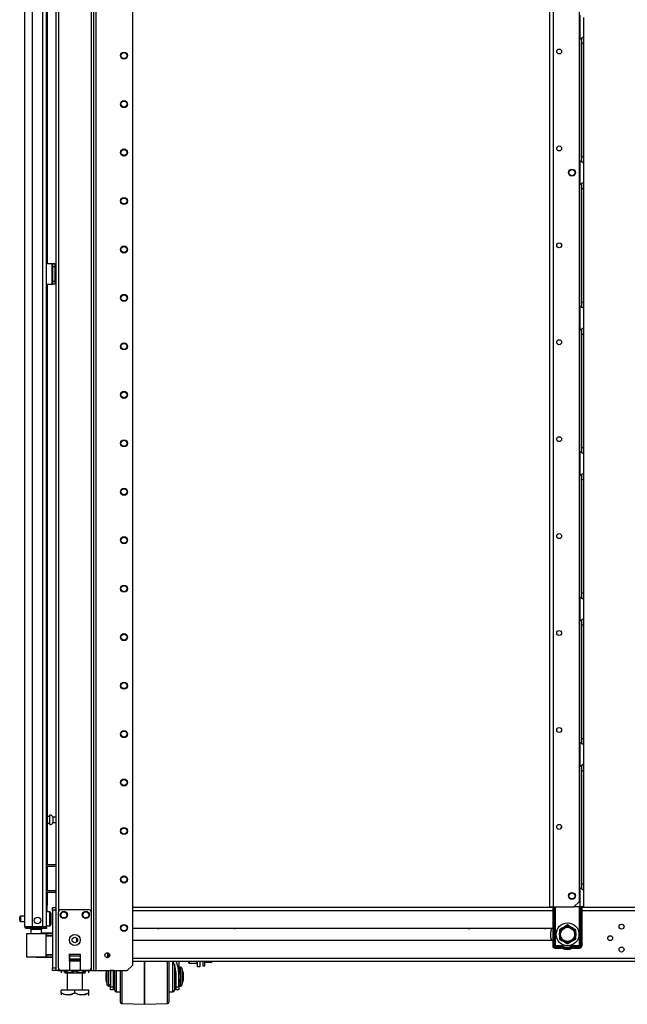
# Model space of a CAD drawing. Extents: x -219 to 36, y -55 to 161.
# Drawn here: x -219 to -197, y 11 to 47 of the extents above; entities that cross this region are included whole.
import ezdxf

# ---------------------------------------------------------------- set-up
doc = ezdxf.new("R2010")
doc.units = 0
doc.header["$MEASUREMENT"] = 0
doc.layers.add('TFR-TRI', color=7, linetype='CONTINUOUS')

msp = doc.modelspace()

# ---------------------------------------------------------------- linework, layer by layer
at = {"layer": 'TFR-TRI', "color": 173, "linetype": 'CONTINUOUS'}
for p, q in [((-217.788, 95.763), (-217.788, 12.189)), ((-216.412, 12.189), (-216.412, 95.763)), ((-216.333, 12.189), (-216.333, 95.16)), ((-215.01, 12.385), (-215.01, 94.814)), ((-217.694, 93.657), (-217.694, 14.3)), ((-216.506, 93.657), (-216.506, 12.189)), ((-217.297, 12.543), (-216.903, 12.543)), ((-217.761, 12.189), (-217.788, 12.189)), ((-217.694, 12.189), (-217.761, 12.189)), ((-217.694, 12.284), (-217.694, 12.189)), ((-217.595, 12.189), (-217.694, 12.189)), ((-216.903, 12.189), (-217.297, 12.189)), ((-216.506, 12.189), (-216.605, 12.189)), ((-216.506, 12.189), (-216.44, 12.189)), ((-216.44, 12.189), (-216.412, 12.189)), ((-216.412, 12.189), (-216.389, 12.189)), ((-216.389, 12.189), (-216.333, 12.189)), ((-216.333, 12.189), (-215.207, 12.189)), ((-215.207, 12.189), (-215.01, 12.385))]:
    msp.add_line(p, q, dxfattribs=at)
at = {"layer": 'TFR-TRI', "color": 22, "linetype": 'CONTINUOUS'}
for p, q in [((-218.91, 13.779), (-218.91, 95.494)), ((-218.635, 13.779), (-218.635, 93.319)), ((-218.261, 13.779), (-218.261, 93.309)), ((-218.123, 13.779), (-218.123, 93.309)), ((-218.099, 51.807), (-218.099, 37.717)), ((-218.099, 36.969), (-218.099, 16.02)), ((-218.099, 15.957), (-218.099, 15.083)), ((-218.099, 15.02), (-218.099, 14.536)), ((-218.099, 14.536), (-218.123, 14.536)), ((-218.099, 14.305), (-218.099, 14.536)), ((-218.91, 13.779), (-218.873, 13.779)), ((-218.873, 13.779), (-218.773, 13.779)), ((-218.839, 13.747), (-218.776, 13.747)), ((-218.839, 13.708), (-218.839, 13.747)), ((-218.776, 13.708), (-218.839, 13.708)), ((-218.776, 13.747), (-218.623, 13.747)), ((-218.623, 13.708), (-218.776, 13.708)), ((-218.773, 13.779), (-218.635, 13.779)), ((-218.635, 13.779), (-218.261, 13.779)), ((-218.623, 13.747), (-218.28, 13.747)), ((-218.623, 13.747), (-218.623, 13.708)), ((-218.28, 13.708), (-218.623, 13.708)), ((-218.28, 13.747), (-218.169, 13.747)), ((-218.28, 13.708), (-218.28, 13.747)), ((-218.169, 13.708), (-218.28, 13.708)), ((-218.261, 13.779), (-218.163, 13.779)), ((-218.169, 13.747), (-218.123, 13.747)), ((-218.123, 13.708), (-218.169, 13.708)), ((-218.163, 13.779), (-218.123, 13.779)), ((-218.123, 13.747), (-218.123, 13.708))]:
    msp.add_line(p, q, dxfattribs=at)
at = {"layer": 'TFR-TRI', "color": 30, "linetype": 'CONTINUOUS'}
for p, q in [((-199.946, 14.487), (-199.946, 93.686)), ((-199.808, 14.487), (-199.808, 93.686)), ((-198.881, 14.684), (-198.881, 93.489)), ((-218.123, 37.716), (-217.922, 37.716)), ((-217.922, 36.968), (-217.922, 37.716)), ((-217.922, 37.716), (-217.9, 37.716)), ((-217.9, 37.716), (-217.891, 37.716)), ((-217.891, 37.716), (-217.828, 37.716)), ((-217.891, 37.681), (-217.891, 37.716)), ((-217.828, 37.716), (-217.828, 37.681)), ((-217.891, 37.598), (-217.891, 37.681)), ((-217.891, 37.086), (-217.891, 37.598)), ((-217.828, 37.598), (-217.891, 37.598)), ((-217.828, 37.681), (-217.828, 37.598)), ((-217.828, 37.598), (-217.828, 37.086)), ((-217.891, 37.003), (-217.891, 37.086)), ((-217.891, 37.086), (-217.828, 37.086)), ((-217.891, 36.968), (-217.891, 37.003)), ((-217.828, 37.086), (-217.828, 37.003)), ((-217.828, 37.003), (-217.828, 36.968)), ((-218.123, 36.968), (-217.922, 36.968)), ((-217.922, 36.968), (-217.9, 36.968)), ((-217.9, 36.968), (-217.891, 36.968)), ((-217.828, 36.968), (-217.891, 36.968)), ((-199.078, 14.487), (-198.881, 14.684)), ((-199.946, 14.487), (-199.905, 14.487)), ((-199.905, 14.487), (-199.808, 14.487)), ((-199.808, 14.487), (-199.078, 14.487))]:
    msp.add_line(p, q, dxfattribs=at)
at = {"layer": 'TFR-TRI', "color": 253, "linetype": 'CONTINUOUS'}
for p, q in [((-198.863, 46.686), (-198.863, 45.818)), ((-198.725, 46.598), (-198.725, 45.907)), ((-198.816, 45.853), (-198.791, 45.867)), ((-198.791, 45.867), (-198.767, 45.88)), ((-198.767, 45.88), (-198.737, 45.897)), ((-198.737, 45.897), (-198.728, 45.903)), ((-198.728, 45.903), (-198.725, 45.907)), ((-198.725, 45.907), (-198.725, 45.826)), ((-198.863, 45.818), (-198.816, 45.853)), ((-198.863, 41.436), (-198.863, 45.819)), ((-198.804, 45.857), (-198.804, 45.775)), ((-198.804, 45.775), (-198.804, 45.674)), ((-198.804, 45.674), (-198.804, 41.579)), ((-198.804, 45.674), (-198.725, 45.674)), ((-198.725, 45.826), (-198.725, 45.674)), ((-198.725, 45.674), (-198.725, 41.579)), ((-198.863, 41.434), (-198.863, 40.566)), ((-198.823, 41.405), (-198.863, 41.434)), ((-198.787, 41.383), (-198.823, 41.405)), ((-198.804, 41.579), (-198.804, 41.481)), ((-198.804, 41.579), (-198.725, 41.579)), ((-198.804, 41.481), (-198.804, 41.4)), ((-198.754, 41.366), (-198.787, 41.383)), ((-198.733, 41.354), (-198.754, 41.366)), ((-198.725, 41.346), (-198.733, 41.354)), ((-198.725, 41.579), (-198.725, 41.427)), ((-198.725, 41.427), (-198.725, 41.346)), ((-198.725, 41.346), (-198.725, 40.655)), ((-198.863, 40.566), (-198.816, 40.601)), ((-198.863, 36.184), (-198.863, 40.567)), ((-198.816, 40.601), (-198.791, 40.615)), ((-198.804, 40.605), (-198.804, 40.523)), ((-198.791, 40.615), (-198.767, 40.628)), ((-198.767, 40.628), (-198.737, 40.645)), ((-198.737, 40.645), (-198.728, 40.651)), ((-198.728, 40.651), (-198.725, 40.655)), ((-198.725, 40.655), (-198.725, 40.574)), ((-198.725, 40.574), (-198.725, 40.422)), ((-198.804, 40.523), (-198.804, 40.422)), ((-198.804, 40.422), (-198.804, 36.327)), ((-198.804, 40.422), (-198.725, 40.422)), ((-198.725, 40.422), (-198.725, 36.327)), ((-198.804, 36.327), (-198.804, 36.229)), ((-198.804, 36.327), (-198.725, 36.327)), ((-198.725, 36.327), (-198.725, 36.175)), ((-198.863, 36.182), (-198.863, 35.314)), ((-198.823, 36.153), (-198.863, 36.182)), ((-198.787, 36.131), (-198.823, 36.153)), ((-198.804, 36.229), (-198.804, 36.148)), ((-198.754, 36.114), (-198.787, 36.131)), ((-198.733, 36.102), (-198.754, 36.114)), ((-198.725, 36.094), (-198.733, 36.102)), ((-198.725, 36.175), (-198.725, 36.094)), ((-198.725, 36.094), (-198.725, 35.403)), ((-198.863, 35.314), (-198.816, 35.349)), ((-198.863, 30.931), (-198.863, 35.315)), ((-198.816, 35.349), (-198.791, 35.363)), ((-198.804, 35.353), (-198.804, 35.271)), ((-198.804, 35.271), (-198.804, 35.17)), ((-198.791, 35.363), (-198.767, 35.376)), ((-198.767, 35.376), (-198.737, 35.393)), ((-198.737, 35.393), (-198.728, 35.399)), ((-198.728, 35.399), (-198.725, 35.403)), ((-198.725, 35.403), (-198.725, 35.322)), ((-198.725, 35.322), (-198.725, 35.17)), ((-198.804, 35.17), (-198.804, 31.075)), ((-198.804, 35.17), (-198.725, 35.17)), ((-198.725, 35.17), (-198.725, 31.075)), ((-198.804, 31.075), (-198.804, 30.977)), ((-198.804, 31.075), (-198.725, 31.075)), ((-198.804, 30.977), (-198.804, 30.896)), ((-198.725, 31.075), (-198.725, 30.923)), ((-198.863, 30.93), (-198.863, 30.063)), ((-198.823, 30.901), (-198.863, 30.93)), ((-198.787, 30.879), (-198.823, 30.901)), ((-198.754, 30.862), (-198.787, 30.879)), ((-198.733, 30.85), (-198.754, 30.862)), ((-198.725, 30.842), (-198.733, 30.85)), ((-198.725, 30.923), (-198.725, 30.842)), ((-198.725, 30.842), (-198.725, 30.151)), ((-198.863, 30.063), (-198.816, 30.097)), ((-198.863, 25.679), (-198.863, 30.063)), ((-198.816, 30.097), (-198.791, 30.111)), ((-198.804, 30.101), (-198.804, 30.019)), ((-198.804, 30.019), (-198.804, 29.918)), ((-198.804, 29.918), (-198.804, 25.823)), ((-198.804, 29.918), (-198.725, 29.918)), ((-198.791, 30.111), (-198.767, 30.124)), ((-198.767, 30.124), (-198.737, 30.141)), ((-198.737, 30.141), (-198.728, 30.147)), ((-198.728, 30.147), (-198.725, 30.151)), ((-198.725, 30.151), (-198.725, 30.07)), ((-198.725, 30.07), (-198.725, 29.918)), ((-198.725, 29.918), (-198.725, 25.823)), ((-198.863, 25.678), (-198.863, 24.811)), ((-198.823, 25.649), (-198.863, 25.678)), ((-198.787, 25.628), (-198.823, 25.649)), ((-198.804, 25.823), (-198.804, 25.725)), ((-198.804, 25.823), (-198.725, 25.823)), ((-198.804, 25.725), (-198.804, 25.644)), ((-198.754, 25.61), (-198.787, 25.628)), ((-198.733, 25.598), (-198.754, 25.61)), ((-198.725, 25.823), (-198.725, 25.671)), ((-198.725, 25.671), (-198.725, 25.59)), ((-198.725, 25.59), (-198.733, 25.598)), ((-198.725, 25.59), (-198.725, 24.899)), ((-198.767, 24.872), (-198.737, 24.889)), ((-198.737, 24.889), (-198.728, 24.895)), ((-198.728, 24.895), (-198.725, 24.899)), ((-198.725, 24.899), (-198.725, 24.818)), ((-198.863, 24.811), (-198.816, 24.845)), ((-198.863, 20.427), (-198.863, 24.811)), ((-198.816, 24.845), (-198.791, 24.859)), ((-198.804, 24.849), (-198.804, 24.767)), ((-198.804, 24.767), (-198.804, 24.666)), ((-198.804, 24.666), (-198.804, 20.571)), ((-198.804, 24.666), (-198.725, 24.666)), ((-198.791, 24.859), (-198.767, 24.872)), ((-198.725, 24.818), (-198.725, 24.666)), ((-198.725, 24.666), (-198.725, 20.571)), ((-198.863, 20.427), (-198.863, 19.559)), ((-198.823, 20.397), (-198.863, 20.427)), ((-198.787, 20.376), (-198.823, 20.397)), ((-198.804, 20.571), (-198.804, 20.473)), ((-198.804, 20.571), (-198.725, 20.571)), ((-198.804, 20.473), (-198.804, 20.392)), ((-198.754, 20.358), (-198.787, 20.376)), ((-198.733, 20.346), (-198.754, 20.358)), ((-198.725, 20.338), (-198.733, 20.346)), ((-198.725, 20.571), (-198.725, 20.419)), ((-198.725, 20.419), (-198.725, 20.338)), ((-198.725, 20.338), (-198.725, 19.647)), ((-198.863, 19.559), (-198.816, 19.593)), ((-198.863, 15.175), (-198.863, 19.559)), ((-198.816, 19.593), (-198.791, 19.608)), ((-198.804, 19.597), (-198.804, 19.515)), ((-198.791, 19.608), (-198.767, 19.62)), ((-198.767, 19.62), (-198.737, 19.637)), ((-198.737, 19.637), (-198.728, 19.643)), ((-198.728, 19.643), (-198.725, 19.647)), ((-198.725, 19.647), (-198.725, 19.566)), ((-198.725, 19.566), (-198.725, 19.414)), ((-198.804, 19.515), (-198.804, 19.414)), ((-198.804, 19.414), (-198.804, 15.319)), ((-198.804, 19.414), (-198.725, 19.414)), ((-198.725, 19.414), (-198.725, 15.319)), ((-198.804, 15.319), (-198.804, 15.221)), ((-198.804, 15.319), (-198.725, 15.319)), ((-198.725, 15.319), (-198.725, 15.167)), ((-198.863, 15.175), (-198.863, 14.487)), ((-198.823, 15.145), (-198.863, 15.175)), ((-198.787, 15.124), (-198.823, 15.145)), ((-198.804, 15.221), (-198.804, 15.14)), ((-198.754, 15.106), (-198.787, 15.124)), ((-198.733, 15.094), (-198.754, 15.106)), ((-198.725, 15.086), (-198.733, 15.094)), ((-198.725, 15.167), (-198.725, 15.086)), ((-198.725, 15.086), (-198.725, 14.487)), ((-198.863, 14.487), (-199.078, 14.487)), ((-198.766, 14.487), (-198.863, 14.487)), ((-198.725, 14.487), (-198.766, 14.487))]:
    msp.add_line(p, q, dxfattribs=at)
at = {"layer": 'TFR-TRI', "color": 3, "linetype": 'CONTINUOUS'}
for p, q in [((-217.922, 37.578), (-217.891, 37.578)), ((-217.922, 37.578), (-217.922, 37.078)), ((-217.922, 37.078), (-217.891, 37.078)), ((-217.694, 12.287), (-217.694, 14.295)), ((-217.595, 14.393), (-216.605, 14.393)), ((-216.506, 14.295), (-216.506, 12.287)), ((-217.297, 12.779), (-217.297, 12.779)), ((-217.297, 12.779), (-217.297, 12.189)), ((-217.297, 12.779), (-216.903, 12.779)), ((-217.297, 12.737), (-217.297, 12.779)), ((-217.297, 12.701), (-217.297, 12.737)), ((-217.297, 12.594), (-217.297, 12.701)), ((-216.903, 12.701), (-217.297, 12.701)), ((-217.297, 12.594), (-217.297, 12.584)), ((-216.903, 12.594), (-217.297, 12.594)), ((-217.297, 12.584), (-217.297, 12.572)), ((-217.297, 12.543), (-217.297, 12.572)), ((-217.297, 12.572), (-216.903, 12.572)), ((-216.903, 12.779), (-216.903, 12.189)), ((-216.903, 12.779), (-216.903, 12.737)), ((-216.903, 12.737), (-216.903, 12.701)), ((-216.903, 12.701), (-216.903, 12.594)), ((-216.903, 12.584), (-216.903, 12.594)), ((-216.903, 12.572), (-216.903, 12.584)), ((-216.903, 12.572), (-216.903, 12.543)), ((-214.581, 12.521), (-214.581, 12.279)), ((-214.581, 12.279), (-214.581, 12.521)), ((-213.754, 12.286), (-213.754, 12.521)), ((-213.556, 12.518), (-213.706, 12.518)), ((-213.706, 12.518), (-213.706, 12.296)), ((-213.556, 12.485), (-213.556, 12.518)), ((-213.556, 12.39), (-213.556, 12.485)), ((-213.471, 12.304), (-213.553, 12.518)), ((-213.369, 12.305), (-213.445, 12.521)), ((-213.343, 12.521), (-213.343, 12.079)), ((-217.297, 12.189), (-217.595, 12.189)), ((-216.605, 12.189), (-216.903, 12.189)), ((-215.951, 12.188), (-215.968, 12.122)), ((-215.968, 12.077), (-215.968, 12.122)), ((-215.928, 12.068), (-215.928, 12.188)), ((-215.88, 12.188), (-215.88, 12.052)), ((-215.868, 12.052), (-215.868, 12.188)), ((-215.818, 12.188), (-215.818, 12.079)), ((-215.812, 12.188), (-215.818, 12.079)), ((-215.712, 12.188), (-215.718, 12.079)), ((-215.656, 11.994), (-215.656, 12.189)), ((-215.606, 12.188), (-215.606, 11.977)), ((-215.456, 11.913), (-215.456, 12.189)), ((-215.408, 12.188), (-215.408, 11.941)), ((-214.581, 12.279), (-214.581, 12.014)), ((-214.581, 12.015), (-214.581, 12.279)), ((-213.754, 12.028), (-213.754, 12.286)), ((-213.706, 12.296), (-213.706, 12.048)), ((-213.556, 12.243), (-213.556, 12.39)), ((-213.556, 12.064), (-213.556, 12.243)), ((-213.506, 12.414), (-213.506, 12.297)), ((-213.506, 12.297), (-213.506, 12.134)), ((-213.454, 12.218), (-213.506, 12.218)), ((-213.506, 12.134), (-213.506, 11.946)), ((-213.443, 12.079), (-213.471, 12.304)), ((-213.343, 12.079), (-213.369, 12.305)), ((-213.293, 12.062), (-213.343, 12.248)), ((-213.282, 12.308), (-213.293, 12.308)), ((-213.293, 12.308), (-213.293, 12.24)), ((-213.293, 12.24), (-213.293, 12.062)), ((-213.282, 12.275), (-213.282, 12.308)), ((-213.282, 12.18), (-213.282, 12.275)), ((-213.282, 12.044), (-213.282, 12.18)), ((-213.193, 12.122), (-213.233, 12.271)), ((-213.233, 12.271), (-213.233, 12.231)), ((-213.233, 12.231), (-213.233, 12.12)), ((-213.233, 12.12), (-213.233, 11.968)), ((-213.193, 12.122), (-213.193, 12.077)), ((-215.968, 11.968), (-215.968, 12.077)), ((-215.968, 11.86), (-215.968, 11.968)), ((-215.968, 11.815), (-215.968, 11.86)), ((-215.968, 11.815), (-215.928, 11.665)), ((-215.928, 11.926), (-215.928, 12.068)), ((-215.928, 11.793), (-215.928, 11.926)), ((-215.928, 11.699), (-215.928, 11.793)), ((-215.88, 12.052), (-215.88, 11.899)), ((-215.88, 11.899), (-215.88, 11.759)), ((-215.88, 11.759), (-215.88, 11.663)), ((-215.868, 11.899), (-215.868, 12.052)), ((-215.868, 11.759), (-215.868, 11.899)), ((-215.868, 11.663), (-215.868, 11.759)), ((-215.818, 12.079), (-215.818, 11.596)), ((-215.718, 12.079), (-215.718, 11.596)), ((-215.656, 11.795), (-215.656, 11.994)), ((-215.656, 11.624), (-215.656, 11.795)), ((-215.606, 11.977), (-215.606, 11.764)), ((-215.606, 11.764), (-215.606, 11.582)), ((-215.456, 11.642), (-215.456, 11.913)), ((-215.408, 11.941), (-215.408, 11.695)), ((-214.581, 11.747), (-214.581, 12.015)), ((-214.581, 12.014), (-214.581, 11.747)), ((-214.581, 11.747), (-214.581, 11.495)), ((-214.581, 11.495), (-214.581, 11.747)), ((-213.754, 11.765), (-213.754, 12.028)), ((-213.754, 11.517), (-213.754, 11.765)), ((-213.706, 12.048), (-213.706, 11.795)), ((-213.706, 11.795), (-213.706, 11.555)), ((-213.556, 11.873), (-213.556, 12.064)), ((-213.556, 11.693), (-213.556, 11.873)), ((-213.506, 11.946), (-213.506, 11.762)), ((-213.506, 11.762), (-213.506, 11.607)), ((-213.443, 11.596), (-213.443, 12.079)), ((-213.343, 11.596), (-213.343, 12.079)), ((-213.343, 11.688), (-213.293, 11.875)), ((-213.293, 12.062), (-213.293, 12.015)), ((-213.293, 12.015), (-213.293, 11.922)), ((-213.293, 11.922), (-213.293, 11.875)), ((-213.293, 11.875), (-213.293, 11.697)), ((-213.282, 11.893), (-213.282, 12.044)), ((-213.282, 11.756), (-213.282, 11.893)), ((-213.282, 11.662), (-213.282, 11.756)), ((-213.233, 11.968), (-213.233, 11.817)), ((-213.233, 11.817), (-213.233, 11.706)), ((-213.233, 11.665), (-213.193, 11.815)), ((-213.193, 12.077), (-213.193, 11.968)), ((-213.193, 11.968), (-213.193, 11.86)), ((-213.193, 11.86), (-213.193, 11.815)), ((-215.928, 11.665), (-215.928, 11.699)), ((-215.88, 11.663), (-215.88, 11.628)), ((-215.88, 11.628), (-215.868, 11.628)), ((-215.868, 11.628), (-215.868, 11.663)), ((-215.818, 11.52), (-215.818, 11.596)), ((-215.818, 11.596), (-215.718, 11.596)), ((-215.818, 11.493), (-215.818, 11.52)), ((-215.718, 11.493), (-215.818, 11.493)), ((-215.718, 11.718), (-215.656, 11.718)), ((-215.718, 11.596), (-215.718, 11.52)), ((-215.718, 11.52), (-215.718, 11.493)), ((-215.656, 11.509), (-215.656, 11.624)), ((-215.656, 11.468), (-215.656, 11.509)), ((-215.606, 11.582), (-215.606, 11.461)), ((-215.606, 11.461), (-215.606, 11.418)), ((-215.606, 11.418), (-215.456, 11.418)), ((-215.456, 11.4), (-215.456, 11.642)), ((-215.456, 11.21), (-215.456, 11.4)), ((-215.408, 11.695), (-215.408, 11.467)), ((-215.408, 11.467), (-215.408, 11.272)), ((-214.581, 11.495), (-214.581, 11.278)), ((-214.581, 11.278), (-214.581, 11.495)), ((-213.754, 11.303), (-213.754, 11.517)), ((-213.706, 11.555), (-213.706, 11.346)), ((-213.706, 11.418), (-213.556, 11.418)), ((-213.556, 11.547), (-213.556, 11.693)), ((-213.556, 11.451), (-213.556, 11.547)), ((-213.556, 11.418), (-213.556, 11.451)), ((-213.506, 11.718), (-213.443, 11.718)), ((-213.506, 11.607), (-213.506, 11.504)), ((-213.506, 11.504), (-213.506, 11.468)), ((-213.443, 11.52), (-213.443, 11.596)), ((-213.443, 11.596), (-213.343, 11.596)), ((-213.443, 11.493), (-213.443, 11.52)), ((-213.343, 11.493), (-213.443, 11.493)), ((-213.343, 11.596), (-213.343, 11.52)), ((-213.343, 11.52), (-213.343, 11.493)), ((-213.293, 11.697), (-213.293, 11.628)), ((-213.293, 11.628), (-213.282, 11.628)), ((-213.282, 11.628), (-213.282, 11.662)), ((-213.233, 11.706), (-213.233, 11.665)), ((-215.456, 11.089), (-215.456, 11.21)), ((-215.456, 11.047), (-215.456, 11.089)), ((-215.408, 11.272), (-215.408, 11.123)), ((-215.408, 11.123), (-215.408, 11.029)), ((-215.408, 11.029), (-215.408, 10.997)), ((-214.581, 11.278), (-214.581, 11.11)), ((-214.581, 11.11), (-214.581, 11.278)), ((-214.581, 11.11), (-214.581, 11.004)), ((-214.581, 11.004), (-214.581, 11.11)), ((-213.754, 11.137), (-213.754, 11.303)), ((-213.754, 11.033), (-213.754, 11.137)), ((-213.754, 10.997), (-213.754, 11.033)), ((-213.706, 11.346), (-213.706, 11.184)), ((-213.706, 11.184), (-213.706, 11.082)), ((-213.706, 11.082), (-213.706, 11.047)), ((-215.408, 10.997), (-214.581, 10.968)), ((-214.581, 11.004), (-214.581, 10.968)), ((-214.581, 10.968), (-214.581, 11.004)), ((-214.581, 10.968), (-213.754, 10.997)), ((-214.581, 10.968), (-214.581, 10.968)), ((-214.581, 10.968), (-214.581, 10.968))]:
    msp.add_line(p, q, dxfattribs=at)
at = {"layer": 'TFR-TRI', "color": 5, "linetype": 'CONTINUOUS'}
for p, q in [((-218.008, 17.8), (-218.014, 17.8)), ((-218.014, 17.8), (-218.014, 17.768)), ((-218.008, 17.768), (-218.008, 17.8)), ((-218.014, 17.754), (-218.099, 17.754)), ((-218.099, 17.504), (-218.014, 17.504)), ((-218.014, 17.768), (-218.014, 17.682)), ((-218.014, 17.682), (-218.014, 17.575)), ((-218.014, 17.575), (-218.014, 17.489)), ((-218.014, 17.489), (-218.014, 17.457)), ((-218.014, 17.457), (-218.008, 17.457)), ((-218.008, 17.682), (-218.008, 17.768)), ((-218.008, 17.575), (-218.008, 17.682)), ((-218.008, 17.489), (-218.008, 17.575)), ((-218.008, 17.457), (-218.008, 17.489)), ((-217.788, 17.723), (-217.889, 17.723)), ((-217.889, 17.723), (-217.889, 17.676)), ((-217.889, 17.676), (-217.889, 17.582)), ((-217.889, 17.582), (-217.889, 17.535)), ((-217.889, 17.535), (-217.788, 17.535)), ((-218.007, 14.305), (-218.123, 14.305)), ((-218.007, 14.271), (-218.007, 14.305)), ((-218.007, 14.18), (-218.007, 14.271)), ((-217.967, 14.265), (-217.967, 14.224)), ((-217.967, 14.224), (-217.967, 14.119)), ((-219.092, 14.087), (-219.092, 14.119)), ((-219.092, 14.023), (-219.092, 14.087)), ((-219.092, 13.991), (-219.092, 14.023)), ((-218.91, 14.149), (-219.062, 14.149)), ((-219.062, 14.149), (-219.062, 14.102)), ((-219.062, 14.102), (-219.062, 14.008)), ((-219.062, 14.008), (-219.062, 13.961)), ((-219.062, 13.961), (-218.91, 13.961)), ((-218.007, 14.055), (-218.007, 14.18)), ((-218.007, 13.93), (-218.007, 14.055)), ((-218.007, 13.838), (-218.007, 13.93)), ((-217.967, 14.119), (-217.967, 13.99)), ((-217.967, 13.99), (-217.967, 13.885)), ((-217.967, 13.885), (-217.967, 13.845)), ((-218.123, 13.805), (-218.007, 13.805)), ((-218.007, 13.805), (-218.007, 13.838))]:
    msp.add_line(p, q, dxfattribs=at)
at = {"layer": 'TFR-TRI', "color": 140, "linetype": 'CONTINUOUS'}
for p, q in [((-218.123, 16.019), (-217.788, 16.019)), ((-218.123, 15.956), (-217.788, 15.956)), ((-218.123, 15.082), (-217.788, 15.082)), ((-218.123, 15.019), (-217.788, 15.019))]:
    msp.add_line(p, q, dxfattribs=at)
at = {"layer": 'TFR-TRI', "color": 21, "linetype": 'CONTINUOUS'}
for p, q in [((-217.906, 14.441), (-217.906, 14.47)), ((-217.906, 14.47), (-217.788, 14.47)), ((-217.906, 14.371), (-217.906, 14.441)), ((-217.906, 14.371), (-217.906, 12.287)), ((-217.788, 14.371), (-217.906, 14.371)), ((-217.788, 14.47), (-217.788, 14.441)), ((-217.788, 14.441), (-217.788, 14.371)), ((-217.788, 14.371), (-217.788, 12.287)), ((-199.841, 14.47), (-215.01, 14.47)), ((-215.01, 14.359), (-199.841, 14.359)), ((-184.846, 14.47), (-198.793, 14.47)), ((-198.793, 14.359), (-184.846, 14.359)), ((-215.01, 13.722), (-199.841, 13.722)), ((-199.841, 13.269), (-215.01, 13.269)), ((-215.01, 12.631), (-179.7, 12.631)), ((-215.01, 12.521), (-179.7, 12.521)), ((-217.906, 12.217), (-217.906, 12.287)), ((-217.906, 12.287), (-217.788, 12.287)), ((-217.906, 12.188), (-217.906, 12.217)), ((-217.788, 12.188), (-217.906, 12.188)), ((-217.788, 12.287), (-217.788, 12.217)), ((-217.788, 12.217), (-217.788, 12.188))]:
    msp.add_line(p, q, dxfattribs=at)
at = {"layer": 'TFR-TRI', "color": 235, "linetype": 'CONTINUOUS'}
for p, q in [((-199.841, 14.487), (-199.841, 13.079)), ((-199.821, 14.487), (-199.821, 13.079)), ((-199.782, 13.079), (-199.782, 14.487)), ((-199.755, 14.487), (-199.755, 13.087)), ((-198.879, 13.087), (-198.879, 14.487)), ((-198.851, 14.487), (-198.851, 13.079)), ((-198.813, 14.487), (-198.813, 13.079)), ((-198.793, 14.487), (-198.793, 13.079)), ((-199.782, 13.079), (-199.821, 13.079)), ((-199.777, 13.08), (-199.782, 13.079)), ((-199.779, 13.073), (-199.782, 13.079)), ((-199.774, 13.067), (-199.779, 13.073)), ((-199.771, 13.081), (-199.777, 13.08)), ((-199.768, 13.063), (-199.774, 13.067)), ((-199.763, 13.083), (-199.771, 13.081)), ((-199.762, 13.059), (-199.768, 13.063)), ((-199.755, 13.087), (-199.763, 13.083)), ((-199.761, 13.065), (-199.762, 13.059)), ((-199.54, 13.059), (-199.762, 13.059)), ((-199.762, 13.02), (-199.762, 13.059)), ((-199.54, 13.02), (-199.762, 13.02)), ((-199.762, 13.001), (-199.54, 13.001)), ((-199.76, 13.072), (-199.761, 13.065)), ((-199.755, 13.087), (-199.76, 13.072)), ((-199.755, 13.087), (-199.54, 13.087)), ((-199.54, 13.087), (-199.54, 13.072)), ((-199.54, 13.072), (-199.54, 13.059)), ((-199.54, 13.02), (-199.54, 13.059)), ((-199.492, 13.007), (-199.473, 13.041)), ((-199.473, 13.041), (-199.467, 13.052)), ((-199.467, 13.052), (-199.459, 13.065)), ((-199.167, 13.052), (-199.175, 13.065)), ((-199.161, 13.041), (-199.167, 13.052)), ((-199.142, 13.007), (-199.161, 13.041)), ((-199.093, 13.087), (-198.879, 13.087)), ((-199.093, 13.072), (-199.093, 13.087)), ((-199.093, 13.059), (-199.093, 13.072)), ((-198.872, 13.059), (-199.093, 13.059)), ((-199.093, 13.02), (-199.093, 13.059)), ((-198.872, 13.02), (-199.093, 13.02)), ((-199.093, 13.001), (-198.872, 13.001)), ((-198.871, 13.083), (-198.879, 13.087)), ((-198.876, 13.079), (-198.879, 13.087)), ((-198.874, 13.072), (-198.876, 13.079)), ((-198.873, 13.065), (-198.874, 13.072)), ((-198.872, 13.059), (-198.873, 13.065)), ((-198.866, 13.063), (-198.872, 13.059)), ((-198.872, 13.02), (-198.872, 13.059)), ((-198.863, 13.081), (-198.871, 13.083)), ((-198.86, 13.067), (-198.866, 13.063)), ((-198.857, 13.08), (-198.863, 13.081)), ((-198.855, 13.073), (-198.86, 13.067)), ((-198.851, 13.079), (-198.857, 13.08)), ((-198.851, 13.079), (-198.855, 13.073)), ((-198.851, 13.079), (-198.813, 13.079))]:
    msp.add_line(p, q, dxfattribs=at)
at = {"layer": 'TFR-TRI', "color": 58, "linetype": 'CONTINUOUS'}
for p, q in [((-218.839, 13.779), (-218.839, 13.747)), ((-212.67, 12.326), (-212.67, 12.521)), ((-212.591, 12.521), (-212.591, 12.326)), ((-215.678, 12.188), (-215.826, 12.188)), ((-215.678, 12.188), (-215.678, 12.189)), ((-212.591, 12.326), (-212.67, 12.326))]:
    msp.add_line(p, q, dxfattribs=at)
at = {"layer": 'TFR-TRI', "color": 63, "linetype": 'CONTINUOUS'}
for p, q in [((-218.822, 13.528), (-218.797, 13.528)), ((-218.797, 13.528), (-218.727, 13.529)), ((-218.727, 13.529), (-218.621, 13.53)), ((-218.497, 13.511), (-218.628, 13.51)), ((-218.621, 13.53), (-218.497, 13.531)), ((-218.497, 13.531), (-218.373, 13.53)), ((-218.497, 13.53), (-218.497, 13.531)), ((-218.497, 13.527), (-218.497, 13.53)), ((-218.497, 13.522), (-218.497, 13.527)), ((-218.497, 13.516), (-218.497, 13.522)), ((-218.497, 13.513), (-218.497, 13.516)), ((-218.497, 13.511), (-218.497, 13.513)), ((-218.365, 13.511), (-218.497, 13.511)), ((-218.373, 13.53), (-218.267, 13.53)), ((-217.906, 13.536), (-218.31, 13.533)), ((-218.267, 13.53), (-218.197, 13.53)), ((-218.197, 13.53), (-218.172, 13.53)), ((-218.172, 13.53), (-218.128, 13.529)), ((-218.128, 13.529), (-217.906, 13.528)), ((-218.125, 13.524), (-218.128, 13.529)), ((-218.123, 13.51), (-218.125, 13.524)), ((-218.814, 13.509), (-218.841, 13.508)), ((-218.841, 13.508), (-218.841, 12.687)), ((-218.74, 13.509), (-218.814, 13.509)), ((-218.628, 13.51), (-218.74, 13.509)), ((-218.253, 13.51), (-218.365, 13.511)), ((-218.179, 13.51), (-218.253, 13.51)), ((-218.152, 13.51), (-218.179, 13.51)), ((-218.152, 13.51), (-218.152, 12.686)), ((-218.123, 13.51), (-218.152, 13.51)), ((-218.123, 13.436), (-218.152, 13.435)), ((-217.906, 13.424), (-218.152, 13.415)), ((-217.906, 13.509), (-218.123, 13.51)), ((-218.123, 13.51), (-218.123, 13.436)), ((-217.906, 13.443), (-218.123, 13.436)), ((-218.841, 12.687), (-218.815, 12.687)), ((-218.798, 12.667), (-218.822, 12.668)), ((-218.815, 12.687), (-218.74, 12.687)), ((-218.727, 12.667), (-218.798, 12.667)), ((-218.74, 12.687), (-218.629, 12.686)), ((-218.622, 12.666), (-218.727, 12.667)), ((-218.629, 12.686), (-218.497, 12.685)), ((-218.497, 12.665), (-218.622, 12.666)), ((-218.497, 12.685), (-218.365, 12.685)), ((-218.497, 12.665), (-218.497, 12.685)), ((-218.497, 12.683), (-218.497, 12.685)), ((-218.497, 12.68), (-218.497, 12.683)), ((-218.497, 12.674), (-218.497, 12.68)), ((-218.497, 12.669), (-218.497, 12.674)), ((-218.497, 12.666), (-218.497, 12.669)), ((-218.497, 12.665), (-218.497, 12.666)), ((-218.497, 12.665), (-217.906, 12.66)), ((-218.373, 12.665), (-218.497, 12.665)), ((-218.267, 12.666), (-218.373, 12.665)), ((-218.365, 12.685), (-218.253, 12.686)), ((-218.197, 12.666), (-218.267, 12.666)), ((-218.253, 12.686), (-218.179, 12.686)), ((-218.172, 12.666), (-218.197, 12.666)), ((-218.179, 12.686), (-218.152, 12.686)), ((-218.128, 12.666), (-218.172, 12.666)), ((-218.152, 12.781), (-217.906, 12.772)), ((-218.152, 12.761), (-218.123, 12.76)), ((-218.152, 12.686), (-218.123, 12.686)), ((-218.128, 12.666), (-218.125, 12.672)), ((-217.906, 12.667), (-218.128, 12.666)), ((-218.125, 12.672), (-218.123, 12.686)), ((-218.123, 12.76), (-218.123, 12.686)), ((-218.123, 12.76), (-217.906, 12.753)), ((-218.123, 12.686), (-217.906, 12.687))]:
    msp.add_line(p, q, dxfattribs=at)
at = {"layer": 'TFR-TRI', "color": 153, "linetype": 'CONTINUOUS'}
for p, q in [((-218.684, 13.669), (-218.684, 13.51)), ((-218.629, 13.669), (-218.684, 13.669)), ((-218.497, 13.669), (-218.629, 13.669)), ((-218.365, 13.669), (-218.497, 13.669)), ((-218.31, 13.669), (-218.365, 13.669)), ((-218.31, 13.53), (-218.31, 13.669))]:
    msp.add_line(p, q, dxfattribs=at)
at = {"layer": 'TFR-TRI', "color": 251, "linetype": 'CONTINUOUS'}
for p, q in [((-199.491, 13.727), (-199.602, 13.663)), ((-199.602, 13.663), (-199.602, 13.554)), ((-199.602, 13.554), (-199.602, 13.535)), ((-199.602, 13.45), (-199.602, 13.535)), ((-199.491, 13.727), (-199.418, 13.77)), ((-199.386, 13.788), (-199.418, 13.77)), ((-199.307, 13.834), (-199.386, 13.788)), ((-199.196, 13.77), (-199.307, 13.834)), ((-199.196, 13.77), (-199.122, 13.727)), ((-199.091, 13.709), (-199.122, 13.727)), ((-199.012, 13.663), (-199.091, 13.709)), ((-199.012, 13.535), (-199.012, 13.663)), ((-199.012, 13.535), (-199.012, 13.45)), ((-199.602, 13.45), (-199.602, 13.323)), ((-199.602, 13.323), (-199.523, 13.277)), ((-199.523, 13.277), (-199.491, 13.259)), ((-199.418, 13.216), (-199.491, 13.259)), ((-199.418, 13.216), (-199.307, 13.152)), ((-199.307, 13.152), (-199.228, 13.198)), ((-199.228, 13.198), (-199.196, 13.216)), ((-199.122, 13.259), (-199.196, 13.216)), ((-199.122, 13.259), (-199.012, 13.323)), ((-199.012, 13.432), (-199.012, 13.45)), ((-199.012, 13.323), (-199.012, 13.432)), ((-212.473, 12.521), (-212.473, 12.404)), ((-212.411, 12.404), (-212.411, 12.521)), ((-212.182, 12.48), (-212.411, 12.48)), ((-212.175, 12.521), (-212.182, 12.48)), ((-212.182, 12.48), (-212.164, 12.48)), ((-212.164, 12.48), (-212.162, 12.48)), ((-212.162, 12.521), (-212.162, 12.495)), ((-212.162, 12.495), (-212.162, 12.48)), ((-212.473, 12.404), (-212.473, 12.362)), ((-212.473, 12.362), (-212.411, 12.362)), ((-212.411, 12.362), (-212.411, 12.404))]:
    msp.add_line(p, q, dxfattribs=at)
at = {"layer": 'TFR-TRI', "color": 123, "linetype": 'CONTINUOUS'}
for p, q in [((-217.033, 13.219), (-217.033, 13.363)), ((-215.918, 12.828), (-215.918, 12.652)), ((-215.859, 12.684), (-215.859, 12.796)), ((-217.71, 12.188), (-215.826, 12.188))]:
    msp.add_line(p, q, dxfattribs=at)
at = {"layer": 'TFR-TRI', "color": 215, "linetype": 'CONTINUOUS'}
msp.add_line((-197.847, 13.398), (-197.763, 13.446), dxfattribs=at)
at = {"layer": 'TFR-TRI', "color": 252, "linetype": 'CONTINUOUS'}
for p, q in [((-212.981, 12.476), (-212.981, 12.521)), ((-212.981, 12.46), (-212.981, 12.476)), ((-212.981, 12.46), (-212.971, 12.45)), ((-212.971, 12.521), (-212.971, 12.468)), ((-212.971, 12.468), (-212.971, 12.45)), ((-212.971, 12.45), (-212.68, 12.45)), ((-212.68, 12.468), (-212.68, 12.521)), ((-212.68, 12.45), (-212.68, 12.468)), ((-212.68, 12.45), (-212.67, 12.46))]:
    msp.add_line(p, q, dxfattribs=at)
at = {"layer": 'TFR-TRI', "color": 138, "linetype": 'CONTINUOUS'}
for p, q in [((-217.593, 12.188), (-217.593, 12.109)), ((-217.593, 12.188), (-217.593, 12.109)), ((-217.474, 12.188), (-217.474, 12.172)), ((-217.474, 12.172), (-217.408, 12.14)), ((-217.474, 12.172), (-217.474, 12.135)), ((-217.474, 12.131), (-217.474, 12.172)), ((-217.384, 12.131), (-217.474, 12.172)), ((-217.474, 12.135), (-217.474, 12.115)), ((-217.474, 12.115), (-217.474, 12.131)), ((-217.451, 12.109), (-217.467, 12.109)), ((-217.467, 12.109), (-217.42, 12.109)), ((-217.375, 12.109), (-217.451, 12.109)), ((-217.42, 12.109), (-217.317, 12.109)), ((-217.408, 12.14), (-217.281, 12.114)), ((-217.375, 12.13), (-217.384, 12.131)), ((-217.317, 12.109), (-217.176, 12.109)), ((-217.281, 12.114), (-217.148, 12.147)), ((-217.176, 12.109), (-217.022, 12.109)), ((-217.148, 12.147), (-217.099, 12.172)), ((-217.099, 12.188), (-217.099, 12.172)), ((-217.099, 12.172), (-217.021, 12.135)), ((-217.022, 12.109), (-216.882, 12.109)), ((-217.021, 12.135), (-216.935, 12.115)), ((-216.935, 12.115), (-216.814, 12.131)), ((-216.882, 12.109), (-216.779, 12.109)), ((-216.773, 12.147), (-216.824, 12.135)), ((-216.747, 12.109), (-216.824, 12.109)), ((-216.814, 12.131), (-216.724, 12.172)), ((-216.779, 12.109), (-216.731, 12.109)), ((-216.724, 12.172), (-216.773, 12.147)), ((-216.731, 12.109), (-216.747, 12.109)), ((-216.724, 12.188), (-216.724, 12.172)), ((-216.724, 12.172), (-216.724, 12.135)), ((-216.724, 12.131), (-216.724, 12.172)), ((-216.724, 12.135), (-216.724, 12.115)), ((-216.724, 12.115), (-216.724, 12.131)), ((-216.606, 12.188), (-216.606, 12.109)), ((-216.606, 12.188), (-216.606, 12.109))]:
    msp.add_line(p, q, dxfattribs=at)
at = {"layer": 'TFR-TRI', "color": 44, "linetype": 'CONTINUOUS'}
for p, q in [((-217.375, 12.109), (-217.375, 11.482)), ((-216.824, 11.482), (-216.824, 12.109)), ((-217.099, 11.482), (-217.599, 11.482)), ((-217.599, 11.382), (-217.599, 11.482)), ((-217.479, 11.327), (-217.599, 11.382)), ((-217.599, 11.382), (-217.599, 11.354)), ((-217.599, 11.382), (-217.495, 11.333)), ((-217.219, 11.327), (-217.099, 11.382)), ((-217.099, 11.382), (-217.203, 11.333)), ((-216.599, 11.482), (-217.099, 11.482)), ((-217.099, 11.382), (-217.099, 11.482)), ((-216.979, 11.327), (-217.099, 11.382)), ((-217.099, 11.382), (-216.995, 11.333)), ((-216.719, 11.327), (-216.599, 11.382)), ((-216.599, 11.382), (-216.703, 11.333)), ((-216.599, 11.382), (-216.599, 11.482)), ((-216.599, 11.354), (-216.599, 11.382)), ((-217.599, 11.354), (-217.599, 11.305)), ((-217.495, 11.333), (-217.381, 11.306)), ((-217.318, 11.306), (-217.479, 11.327)), ((-217.381, 11.306), (-217.219, 11.327)), ((-217.203, 11.333), (-217.318, 11.306)), ((-216.995, 11.333), (-216.881, 11.306)), ((-216.818, 11.306), (-216.979, 11.327)), ((-216.881, 11.306), (-216.719, 11.327)), ((-216.703, 11.333), (-216.818, 11.306)), ((-216.619, 11.285), (-216.599, 11.305)), ((-216.599, 11.305), (-216.599, 11.354)), ((-216.599, 11.308), (-216.599, 11.305))]:
    msp.add_line(p, q, dxfattribs=at)
at = {"layer": 'TFR-TRI', "color": 173, "linetype": 'CONTINUOUS'}
for centre, radius in [((-215.325, 45.226), 0.128), ((-215.325, 45.226), 0.108), ((-215.325, 43.476), 0.128), ((-215.325, 43.476), 0.108), ((-215.325, 41.726), 0.128), ((-215.325, 41.726), 0.108), ((-215.325, 39.976), 0.128), ((-215.325, 39.976), 0.108), ((-215.325, 38.226), 0.128), ((-215.325, 38.226), 0.108), ((-215.325, 36.476), 0.128), ((-215.325, 36.476), 0.108), ((-215.325, 34.726), 0.128), ((-215.325, 34.726), 0.108), ((-215.325, 32.976), 0.128), ((-215.325, 32.976), 0.108), ((-215.325, 31.226), 0.128), ((-215.325, 31.226), 0.108), ((-215.325, 29.476), 0.128), ((-215.325, 29.476), 0.108), ((-215.325, 27.726), 0.128), ((-215.325, 27.726), 0.108), ((-215.325, 25.976), 0.128), ((-215.325, 25.976), 0.108), ((-215.325, 24.226), 0.128), ((-215.325, 24.226), 0.108), ((-215.325, 22.476), 0.128), ((-215.325, 22.476), 0.108), ((-215.325, 20.726), 0.128), ((-215.325, 20.726), 0.108), ((-215.325, 18.976), 0.128), ((-215.325, 18.976), 0.108), ((-215.325, 17.226), 0.128), ((-215.325, 17.226), 0.108), ((-215.325, 15.476), 0.128), ((-215.325, 15.476), 0.108), ((-215.325, 13.726), 0.128), ((-215.325, 13.726), 0.108), ((-215.928, 12.74), 0.0886)]:
    msp.add_circle(centre, radius, dxfattribs=at)
at = {"layer": 'TFR-TRI', "color": 30, "linetype": 'CONTINUOUS'}
for centre, radius in [((-199.611, 45.375), 0.0886), ((-199.611, 41.875), 0.0886), ((-199.148, 41), 0.123), ((-199.611, 38.375), 0.0886), ((-199.611, 34.875), 0.0886), ((-199.611, 31.375), 0.0886), ((-199.611, 27.875), 0.0886), ((-199.611, 24.375), 0.0886), ((-199.611, 20.875), 0.0886), ((-199.611, 17.375), 0.0886), ((-199.148, 14.881), 0.123)]:
    msp.add_circle(centre, radius, dxfattribs=at)
at = {"layer": 'TFR-TRI', "color": 3, "linetype": 'CONTINUOUS'}
for centre, radius in [((-199.148, 41), 0.11), ((-199.148, 14.881), 0.11), ((-217.497, 14.196), 0.128), ((-217.497, 14.196), 0.11), ((-216.703, 14.196), 0.128), ((-216.703, 14.196), 0.11), ((-217.1, 13.291), 0.197), ((-217.1, 13.291), 0.0984)]:
    msp.add_circle(centre, radius, dxfattribs=at)
at = {"layer": 'TFR-TRI', "color": 22, "linetype": 'CONTINUOUS'}
msp.add_circle((-218.448, 13.995), 0.118, dxfattribs=at)
at = {"layer": 'TFR-TRI', "color": 251, "linetype": 'CONTINUOUS'}
for radius in [0.413, 0.285, 0.256]:
    msp.add_circle((-199.307, 13.493), radius, dxfattribs=at)
at = {"layer": 'TFR-TRI', "color": 21, "linetype": 'CONTINUOUS'}
for centre in [(-197.355, 13.771), (-197.769, 13.357), (-197.355, 12.944)]:
    msp.add_circle(centre, 0.0886, dxfattribs=at)
at = {"layer": 'TFR-TRI', "color": 253, "linetype": 'CONTINUOUS'}
for centre, start, end in [((-198.676, 45.674), 142.2137, 149.9149), ((-198.676, 41.579), 210.0851, 217.7863), ((-198.676, 40.422), 142.2137, 149.9149), ((-198.676, 36.327), 210.0851, 217.7863), ((-198.676, 35.17), 142.2137, 149.9149), ((-198.676, 31.075), 210.0851, 217.7863), ((-198.676, 29.918), 142.2137, 149.9149), ((-198.676, 25.823), 210.0851, 217.7863), ((-198.676, 24.666), 142.2137, 149.9149), ((-198.676, 20.571), 210.0851, 217.7863), ((-198.676, 19.414), 142.2137, 149.9149), ((-198.676, 15.319), 210.7599, 217.7863)]:
    msp.add_arc(centre, 0.236, start, end, dxfattribs=at)
at = {"layer": 'TFR-TRI', "color": 5, "linetype": 'CONTINUOUS'}
for centre, radius, start, end in [((-218.008, 17.67), 0.13, 23.6263, 90), ((-218.008, 17.587), 0.13, 270, 336.3737), ((-218.007, 14.265), 0.04, 0, 90), ((-219.062, 14.119), 0.03, 90, 180), ((-219.062, 13.991), 0.03, 180, 270), ((-218.007, 13.845), 0.04, 270, 0)]:
    msp.add_arc(centre, radius, start, end, dxfattribs=at)
at = {"layer": 'TFR-TRI', "color": 30, "linetype": 'CONTINUOUS'}
msp.add_arc((-199.317, 17.288), 0.236, 152.1113, 175.0612, dxfattribs=at)
at = {"layer": 'TFR-TRI', "color": 3, "linetype": 'CONTINUOUS'}
for centre, radius, start, end in [((-217.595, 14.295), 0.0984, 90, 180), ((-216.605, 14.295), 0.0984, 0, 90), ((-213.556, 12.468), 0.05, 86.9864, 90), ((-217.595, 12.287), 0.0984, 180, 270), ((-216.605, 12.287), 0.0984, 270, 0), ((-213.293, 12.258), 0.05, 90, 180), ((-213.282, 12.258), 0.05, 15, 90), ((-215.88, 11.678), 0.05, 195, 270), ((-215.868, 11.678), 0.05, 270, 0), ((-215.606, 11.468), 0.05, 180, 270), ((-213.556, 11.468), 0.05, 270, 0), ((-213.293, 11.678), 0.05, 180, 270), ((-213.282, 11.678), 0.05, 270, 345), ((-215.406, 11.047), 0.05, 180, 268), ((-213.756, 11.047), 0.05, 272, 0)]:
    msp.add_arc(centre, radius, start, end, dxfattribs=at)
at = {"layer": 'TFR-TRI', "color": 22, "linetype": 'CONTINUOUS'}
for centre, radius, start, end in [((-218.839, 13.779), 0.0709, 180, 270), ((-218.839, 13.779), 0.0315, 180, 270), ((-218.194, 13.779), 0.0709, 333.6117, 0)]:
    msp.add_arc(centre, radius, start, end, dxfattribs=at)
at = {"layer": 'TFR-TRI', "color": 153, "linetype": 'CONTINUOUS'}
for centre, radius, start, end in [((-218.8, 13.779), 0.0315, 180, 270), ((-218.763, 13.669), 0.0787, 0, 30.0009), ((-218.231, 13.669), 0.0787, 149.9991, 180), ((-218.194, 13.779), 0.0315, 270, 0)]:
    msp.add_arc(centre, radius, start, end, dxfattribs=at)
at = {"layer": 'TFR-TRI', "color": 63, "linetype": 'CONTINUOUS'}
for centre, start, end in [((-218.172, 13.51), 0, 89.75), ((-218.172, 12.686), 270.25, 0)]:
    msp.add_arc(centre, 0.0197, start, end, dxfattribs=at)
at = {"layer": 'TFR-TRI', "color": 21, "linetype": 'CONTINUOUS'}
for centre, start, end in [((-214.084, 13.795), 236.2556, 270), ((-214.084, 13.795), 270, 303.7444), ((-211.328, 13.795), 236.2556, 270), ((-211.328, 13.795), 270, 303.7444), ((-202.867, 13.795), 236.2556, 270), ((-202.867, 13.795), 270, 303.7444), ((-200.111, 13.795), 236.2612, 303.7388)]:
    msp.add_arc(centre, 0.0886, start, end, dxfattribs=at)
at = {"layer": 'TFR-TRI', "color": 215, "linetype": 'CONTINUOUS'}
msp.add_arc((-199.307, 13.493), 0.62, 158.373, 201.194, dxfattribs=at)
at = {"layer": 'TFR-TRI', "color": 251, "linetype": 'CONTINUOUS'}
for start, end in [(128.1899, 171.8101), (68.1899, 111.8101), (8.1899, 51.8101), (188.1899, 231.8101), (248.1899, 291.8101), (308.1899, 351.8101)]:
    msp.add_arc((-199.307, 13.493), 0.298, start, end, dxfattribs=at)
at = {"layer": 'TFR-TRI', "color": 235, "linetype": 'CONTINUOUS'}
for centre, radius, start, end in [((-199.762, 13.079), 0.0787, 180, 270), ((-199.762, 13.079), 0.0591, 180, 270), ((-199.54, 12.922), 0.165, 60.4182, 90), ((-199.54, 12.922), 0.137, 60.4182, 90), ((-199.54, 12.922), 0.0984, 60.4182, 90), ((-199.54, 12.922), 0.0787, 60.4182, 90), ((-199.317, 13.316), 0.374, 240.4182, 299.5818), ((-199.317, 13.316), 0.354, 240.4182, 299.5818), ((-199.317, 13.316), 0.316, 240.4182, 299.5818), ((-199.317, 13.316), 0.288, 240.4182, 299.5818), ((-199.093, 12.922), 0.165, 90, 119.5818), ((-199.093, 12.922), 0.137, 90, 119.5818), ((-199.093, 12.922), 0.0984, 90, 119.5818), ((-199.093, 12.922), 0.0787, 90, 119.5818), ((-198.872, 13.079), 0.0787, 270, 0), ((-198.872, 13.079), 0.0591, 270, 0)]:
    msp.add_arc(centre, radius, start, end, dxfattribs=at)
at = {"layer": 'TFR-TRI', "color": 123, "linetype": 'CONTINUOUS'}
for centre, start, end in [((-217.71, 12.267), 180, 181.9856), ((-217.71, 12.267), 264.2667, 270), ((-215.826, 12.267), 270, 275.3466)]:
    msp.add_arc(centre, 0.0787, start, end, dxfattribs=at)

doc.saveas('drawing.dxf')
